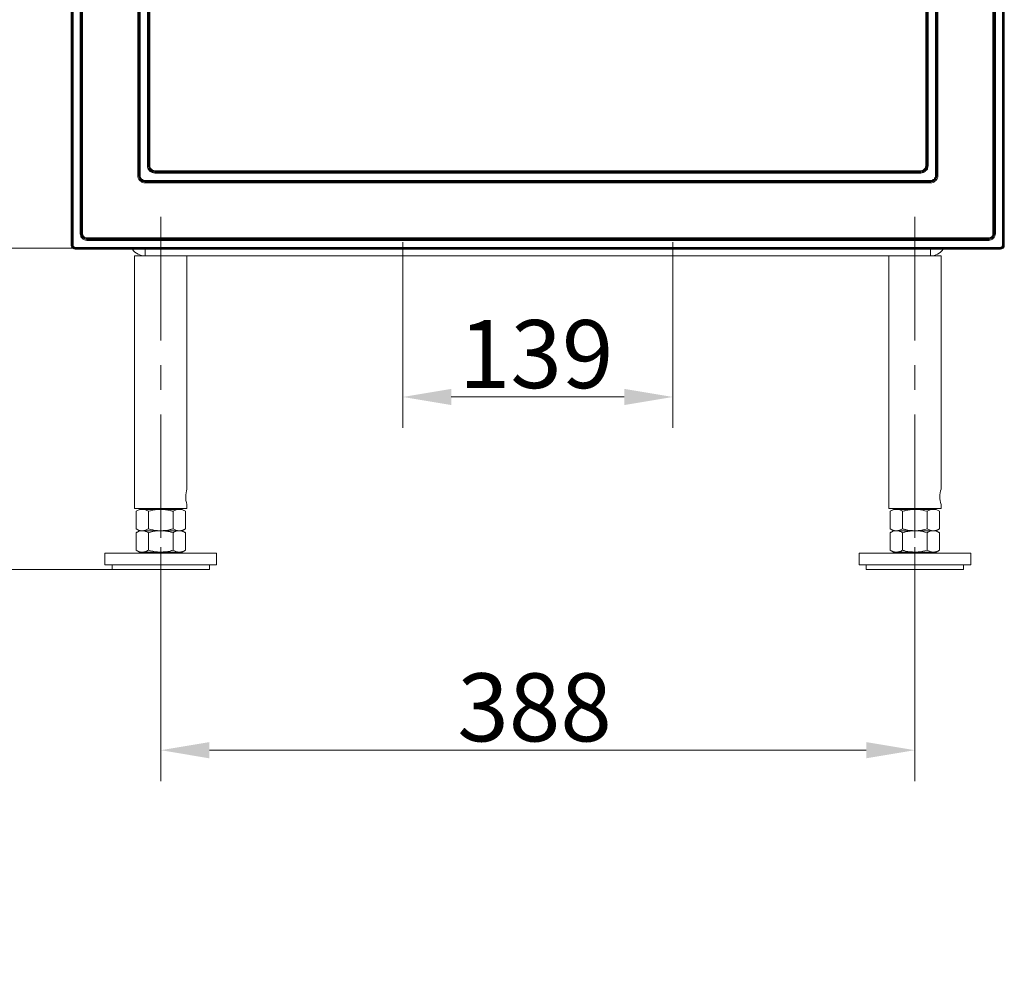
# Model space of a CAD drawing. Extents: x -4525 to -1869, y -865 to 1679.
# Drawn here: x -3514 to -3008, y 246 to 737 of the extents above; entities that cross this region are included whole.
import ezdxf

# ---------------------------------------------------------------- set-up
doc = ezdxf.new("R2010")
doc.units = 0
doc.header["$LTSCALE"] = 5
doc.linetypes.add('CENTERX2', pattern=[20.32, 12.7, -2.54, 2.54, -2.54])
for name, color, linetype in [('LAYER24', 30, 'Continuous'), ('LAYER25', 5, 'Continuous'), ('SLD-0', 7, 'Continuous')]:
    doc.layers.add(name, color=color, linetype=linetype)
doc.styles.add('Brunner 2014', font='arial.ttf', dxfattribs={"height": 35})
doc.dimstyles.new('Brunner 2014', dxfattribs={"dimscale": 5, "dimtxt": 35, "dimasz": 5, "dimexe": 3.175, "dimexo": 0, "dimgap": 0.762, "dimtad": 1, "dimdec": 0, "dimrnd": 1e-08, "dimtxsty": 'Brunner 2014', "dimcen": 0.09, "dimdle": 10, "dimclrd": 7, "dimclre": 7, "dimclrt": 7, "dimadec": 1, "dimazin": 2, "dimtfac": 0.666667, "dimtdec": 0, "dimtmove": 0, "dimatfit": 3, "dimldrblk": 'Filled-1', "dimfxl": 1, "dimtolj": 1, "dimlwd": 5, "dimlwe": 5, "dimarcsym": 0})

# ---------------------------------------------------------------- blocks, each defined once
blk = doc.blocks.new('*D61')
at = {"layer": 'Defpoints', "color": 0, "lineweight": 5, "transparency": 16777216}
for p in [(-3604.15, 619.56), (-3449.5, 619.56), (-3466.5, 454.06)]:
    blk.add_point(p, dxfattribs=at)
at = {"layer": 'SLD-0', "color": 7, "linetype": 'Continuous', "lineweight": 5, "transparency": 16777216}
for p, q in [((-3449.5, 619.56), (-3620.02, 619.56)), ((-3604.15, 594.56), (-3604.15, 479.06)), ((-3466.5, 454.06), (-3620.02, 454.06)), ((-3604.15, 454.06), (-3604.15, 245.77))]:
    blk.add_line(p, q, dxfattribs=at)
at = {"layer": 'SLD-0', "color": 7, "lineweight": 5, "transparency": 16777216}
for points in [[(-3608.31, 594.56), (-3599.98, 594.56), (-3604.15, 619.56)], [(-3608.31, 479.06), (-3599.98, 479.06), (-3604.15, 454.06)]]:
    blk.add_solid(points, dxfattribs=at)
at = {"layer": 'SLD-0', "color": 7, "lineweight": 5, "transparency": 16777216, "insert": (-3643.72, 337.42), "char_height": 35, "attachment_point": 2, "rotation": 90, "style": 'Brunner 2014'}
blk.add_mtext('\\A1;200-320', dxfattribs=at)
blk = doc.blocks.new('Filled-1')
at = {"color": 0}
for p, q in [((0, 0), (-1, 0.167)), ((-1, 0.167), (-1, -0.167)), ((-1, 0), (0, 0)), ((-1, -0.167), (0, 0))]:
    blk.add_line(p, q, dxfattribs=at)
at = {"color": 0, "flags": 128}
blk.add_lwpolyline([(-1, -0.167), (0, 0), (-1, 0.167), (-1, -0.167)], dxfattribs=at)
at = {"color": 0}
blk.add_solid([(-1, -0.167), (0, 0), (-1, 0.167), (-1, -0.167)], dxfattribs=at)
blk = doc.blocks.new('*D62')
at = {"layer": 'Defpoints', "color": 0, "lineweight": 5, "transparency": 16777216}
for p in [(-3604.15, 1580.85), (-3331, 1580.85), (-3449.5, 619.56)]:
    blk.add_point(p, dxfattribs=at)
at = {"layer": 'SLD-0', "color": 7, "linetype": 'Continuous', "lineweight": 5, "transparency": 16777216}
for p, q in [((-3331, 1580.85), (-3620.02, 1580.85)), ((-3604.15, 644.56), (-3604.15, 1555.85)), ((-3449.5, 619.56), (-3620.02, 619.56))]:
    blk.add_line(p, q, dxfattribs=at)
at = {"layer": 'SLD-0', "color": 7, "lineweight": 5, "transparency": 16777216}
for points in [[(-3608.31, 1555.85), (-3599.98, 1555.85), (-3604.15, 1580.85)], [(-3608.31, 644.56), (-3599.98, 644.56), (-3604.15, 619.56)]]:
    blk.add_solid(points, dxfattribs=at)
at = {"layer": 'SLD-0', "color": 1, "lineweight": 5, "transparency": 16777216, "insert": (-3643.7, 1074.44), "char_height": 35, "attachment_point": 2, "rotation": 90, "style": 'Brunner 2014'}
blk.add_mtext('\\A1;961', dxfattribs=at)
blk = doc.blocks.new('*D65')
at = {"layer": 'Defpoints', "color": 0, "lineweight": 5, "transparency": 16777216}
for p in [(-3317, 622.56), (-3178, 622.56), (-3317, 542.92)]:
    blk.add_point(p, dxfattribs=at)
at = {"layer": 'LAYER25', "color": 7, "linetype": 'Continuous', "lineweight": 5, "transparency": 16777216}
for p, q in [((-3317, 622.56), (-3317, 527.05)), ((-3178, 622.56), (-3178, 527.05)), ((-3203, 542.92), (-3292, 542.92))]:
    blk.add_line(p, q, dxfattribs=at)
at = {"layer": 'LAYER25', "color": 7, "lineweight": 5, "transparency": 16777216}
for points in [[(-3292, 547.09), (-3292, 538.76), (-3317, 542.92)], [(-3203, 547.09), (-3203, 538.76), (-3178, 542.92)]]:
    blk.add_solid(points, dxfattribs=at)
at = {"layer": 'LAYER25', "color": 5, "lineweight": 5, "transparency": 16777216, "insert": (-3248.35, 582.5), "char_height": 35, "attachment_point": 2, "style": 'Brunner 2014'}
blk.add_mtext('\\A1;139', dxfattribs=at)
blk = doc.blocks.new('*D66')
at = {"layer": 'Defpoints', "color": 0, "lineweight": 5, "transparency": 16777216}
for p in [(-3441.5, 465.56), (-3053.5, 465.56), (-3053.5, 361.12)]:
    blk.add_point(p, dxfattribs=at)
at = {"layer": 'SLD-0', "color": 7, "linetype": 'Continuous', "lineweight": 5, "transparency": 16777216}
for p, q in [((-3441.5, 465.56), (-3441.5, 345.24)), ((-3053.5, 465.56), (-3053.5, 345.24)), ((-3416.5, 361.12), (-3078.5, 361.12))]:
    blk.add_line(p, q, dxfattribs=at)
at = {"layer": 'SLD-0', "color": 7, "lineweight": 5, "transparency": 16777216}
for points in [[(-3416.5, 365.28), (-3416.5, 356.95), (-3441.5, 361.12)], [(-3078.5, 365.28), (-3078.5, 356.95), (-3053.5, 361.12)]]:
    blk.add_solid(points, dxfattribs=at)
at = {"layer": 'SLD-0', "color": 7, "lineweight": 5, "transparency": 16777216, "insert": (-3249.18, 400.69), "char_height": 35, "attachment_point": 2, "style": 'Brunner 2014'}
blk.add_mtext('\\A1;388', dxfattribs=at)

msp = doc.modelspace()

# ---------------------------------------------------------------- linework, layer by layer
at = {"color": 8, "linetype": 'Continuous', "lineweight": 5}
for p, q in [((-3449.5, 618.95), (-3449.5, 615.56)), ((-3045.5, 618.95), (-3045.5, 615.56))]:
    msp.add_line(p, q, dxfattribs=at)
at = {"color": 7, "linetype": 'Continuous', "lineweight": 5}
for p, q in [((-3454.95, 615.56), (-3454.95, 485.56)), ((-3454.95, 615.56), (-3449.5, 615.56)), ((-3449.5, 615.56), (-3045.5, 615.56)), ((-3428.05, 495.56), (-3428.05, 615.56)), ((-3066.95, 615.56), (-3066.95, 485.56)), ((-3045.46, 615.56), (-3040.05, 615.56)), ((-3040.05, 495.56), (-3040.05, 615.56)), ((-3428.05, 485.56), (-3428.05, 487.61)), ((-3040.05, 485.56), (-3040.05, 487.61)), ((-3454.95, 485.56), (-3428.05, 485.56)), ((-3452.5, 485.06), (-3454.21, 484.08)), ((-3454.21, 484.08), (-3454.21, 475.04)), ((-3451.03, 485.06), (-3452.5, 485.06)), ((-3441.5, 485.06), (-3451.03, 485.06)), ((-3448.5, 485.56), (-3448.5, 485.06)), ((-3447.85, 484.08), (-3447.85, 475.04)), ((-3431.98, 485.06), (-3441.5, 485.06)), ((-3435.15, 484.08), (-3435.15, 475.04)), ((-3434.5, 485.06), (-3434.5, 485.56)), ((-3430.5, 485.06), (-3431.98, 485.06)), ((-3428.8, 484.08), (-3430.5, 485.06)), ((-3428.8, 484.08), (-3428.8, 475.04)), ((-3066.95, 485.56), (-3040.05, 485.56)), ((-3064.5, 485.06), (-3066.21, 484.08)), ((-3066.21, 484.08), (-3066.21, 475.04)), ((-3063.03, 485.06), (-3064.5, 485.06)), ((-3053.5, 485.06), (-3063.03, 485.06)), ((-3060.5, 485.56), (-3060.5, 485.06)), ((-3059.85, 484.08), (-3059.85, 475.04)), ((-3043.98, 485.06), (-3053.5, 485.06)), ((-3047.15, 484.08), (-3047.15, 475.04)), ((-3046.5, 485.06), (-3046.5, 485.56)), ((-3042.5, 485.06), (-3043.98, 485.06)), ((-3040.8, 484.08), (-3042.5, 485.06)), ((-3040.8, 484.08), (-3040.8, 475.04)), ((-3454.21, 475.04), (-3452.5, 474.06)), ((-3452.5, 474.06), (-3454.21, 473.08)), ((-3454.21, 473.08), (-3454.21, 464.04)), ((-3451.03, 474.06), (-3452.5, 474.06)), ((-3441.5, 474.06), (-3451.03, 474.06)), ((-3447.85, 473.08), (-3447.85, 464.04)), ((-3431.98, 474.06), (-3441.5, 474.06)), ((-3435.15, 473.08), (-3435.15, 464.04)), ((-3430.5, 474.06), (-3431.98, 474.06)), ((-3430.5, 474.06), (-3428.8, 475.04)), ((-3428.8, 473.08), (-3430.5, 474.06)), ((-3428.8, 473.08), (-3428.8, 464.04)), ((-3066.21, 475.04), (-3064.5, 474.06)), ((-3064.5, 474.06), (-3066.21, 473.08)), ((-3066.21, 473.08), (-3066.21, 464.04)), ((-3063.03, 474.06), (-3064.5, 474.06)), ((-3053.5, 474.06), (-3063.03, 474.06)), ((-3059.85, 473.08), (-3059.85, 464.04)), ((-3043.98, 474.06), (-3053.5, 474.06)), ((-3047.15, 473.08), (-3047.15, 464.04)), ((-3042.5, 474.06), (-3043.98, 474.06)), ((-3042.5, 474.06), (-3040.8, 475.04)), ((-3040.8, 473.08), (-3042.5, 474.06)), ((-3040.8, 473.08), (-3040.8, 464.04)), ((-3470.25, 462.56), (-3470.25, 456.56)), ((-3412.75, 462.56), (-3470.25, 462.56)), ((-3454.21, 464.04), (-3452.5, 463.06)), ((-3451.03, 463.06), (-3452.5, 463.06)), ((-3441.5, 463.06), (-3451.03, 463.06)), ((-3448.5, 463.06), (-3448.5, 462.56)), ((-3431.98, 463.06), (-3441.5, 463.06)), ((-3434.5, 462.56), (-3434.5, 463.06)), ((-3430.5, 463.06), (-3431.98, 463.06)), ((-3430.5, 463.06), (-3428.8, 464.04)), ((-3412.75, 456.56), (-3412.75, 462.56)), ((-3082.25, 462.56), (-3082.25, 456.56)), ((-3024.75, 462.56), (-3082.25, 462.56)), ((-3066.21, 464.04), (-3064.5, 463.06)), ((-3063.03, 463.06), (-3064.5, 463.06)), ((-3053.5, 463.06), (-3063.03, 463.06)), ((-3060.5, 463.06), (-3060.5, 462.56)), ((-3043.98, 463.06), (-3053.5, 463.06)), ((-3046.5, 462.56), (-3046.5, 463.06)), ((-3042.5, 463.06), (-3043.98, 463.06)), ((-3042.5, 463.06), (-3040.8, 464.04)), ((-3024.75, 456.56), (-3024.75, 462.56)), ((-3412.75, 456.56), (-3470.25, 456.56)), ((-3466.5, 456.56), (-3466.5, 454.06)), ((-3416.5, 454.06), (-3416.5, 456.56)), ((-3024.75, 456.56), (-3082.25, 456.56)), ((-3078.5, 456.56), (-3078.5, 454.06)), ((-3028.5, 454.06), (-3028.5, 456.56)), ((-3466.5, 454.06), (-3416.5, 454.06)), ((-3078.5, 454.06), (-3028.5, 454.06))]:
    msp.add_line(p, q, dxfattribs=at)
for centre, radius, start, end in [((-3449.5, 623.56), 8, 215.2031, 270), ((-3045.5, 623.56), 8, 270, 324.7969), ((-3414.93, 491.56), 13.72, 163.0551, 196.7143), ((-3026.93, 491.56), 13.72, 163.0551, 196.7143)]:
    msp.add_arc(centre, radius, start, end, dxfattribs=at)
for points, knots in [([(-3454.21, 484.08), (-3453.69, 484.35), (-3452.65, 484.91), (-3451.57, 485.01), (-3451.03, 485.06)], [0, 0, 0, 0, 0.495458, 1, 1, 1, 1]), ([(-3451.03, 485.06), (-3450.96, 485.06), (-3450.39, 485.05), (-3449.31, 484.84), (-3448.34, 484.33), (-3447.85, 484.08)], [0, 0, 0, 0, 0.070095, 0.530786, 1, 1, 1, 1]), ([(-3447.85, 484.08), (-3446.32, 484.47), (-3444.22, 484.99), (-3442.07, 485.05), (-3441.5, 485.06)], [0, 0, 0, 0, 0.735329, 1, 1, 1, 1]), ([(-3441.5, 485.06), (-3439.9, 484.95), (-3437.75, 484.8), (-3435.68, 484.22), (-3435.15, 484.08)], [0, 0, 0, 0, 0.747437, 1, 1, 1, 1]), ([(-3435.15, 484.08), (-3434.64, 484.35), (-3433.6, 484.91), (-3432.52, 485.01), (-3431.98, 485.06)], [0, 0, 0, 0, 0.4954574, 1, 1, 1, 1]), ([(-3431.98, 485.06), (-3431.9, 485.06), (-3431.33, 485.05), (-3430.26, 484.84), (-3429.29, 484.33), (-3428.8, 484.08)], [0, 0, 0, 0, 0.070097, 0.530789, 1, 1, 1, 1]), ([(-3066.21, 484.08), (-3065.69, 484.35), (-3064.65, 484.91), (-3063.57, 485.01), (-3063.03, 485.06)], [0, 0, 0, 0, 0.4954574, 1, 1, 1, 1]), ([(-3063.03, 485.06), (-3062.96, 485.06), (-3062.39, 485.05), (-3061.31, 484.84), (-3060.34, 484.33), (-3059.85, 484.08)], [0, 0, 0, 0, 0.070095, 0.530786, 1, 1, 1, 1]), ([(-3059.85, 484.08), (-3059.33, 484.22), (-3057.26, 484.8), (-3055.11, 484.95), (-3053.5, 485.06)], [0, 0, 0, 0, 0.252563, 1, 1, 1, 1]), ([(-3053.5, 485.06), (-3052.94, 485.05), (-3050.79, 484.99), (-3048.69, 484.47), (-3047.15, 484.08)], [0, 0, 0, 0, 0.264671, 1, 1, 1, 1]), ([(-3047.15, 484.08), (-3046.64, 484.35), (-3045.6, 484.91), (-3044.52, 485.01), (-3043.98, 485.06)], [0, 0, 0, 0, 0.4954574, 1, 1, 1, 1]), ([(-3043.98, 485.06), (-3043.9, 485.06), (-3043.33, 485.05), (-3042.26, 484.84), (-3041.29, 484.33), (-3040.8, 484.08)], [0, 0, 0, 0, 0.070098, 0.530789, 1, 1, 1, 1]), ([(-3451.03, 474.06), (-3451.11, 474.06), (-3451.68, 474.07), (-3452.75, 474.29), (-3453.72, 474.79), (-3454.21, 475.04)], [0, 0, 0, 0, 0.070098, 0.530789, 1, 1, 1, 1]), ([(-3454.21, 473.08), (-3453.69, 473.35), (-3452.65, 473.91), (-3451.57, 474.01), (-3451.03, 474.06)], [0, 0, 0, 0, 0.495458, 1, 1, 1, 1]), ([(-3447.85, 475.04), (-3448.37, 474.77), (-3449.41, 474.21), (-3450.49, 474.11), (-3451.03, 474.06)], [0, 0, 0, 0, 0.495458, 1, 1, 1, 1]), ([(-3451.03, 474.06), (-3450.96, 474.06), (-3450.39, 474.05), (-3449.31, 473.84), (-3448.34, 473.33), (-3447.85, 473.08)], [0, 0, 0, 0, 0.070095, 0.530785, 1, 1, 1, 1]), ([(-3441.5, 474.06), (-3442.07, 474.07), (-3444.22, 474.13), (-3446.32, 474.66), (-3447.85, 475.04)], [0, 0, 0, 0, 0.264671, 1, 1, 1, 1]), ([(-3447.85, 473.08), (-3446.32, 473.47), (-3444.22, 473.99), (-3442.07, 474.05), (-3441.5, 474.06)], [0, 0, 0, 0, 0.7353291, 1, 1, 1, 1]), ([(-3435.15, 475.04), (-3435.68, 474.9), (-3437.75, 474.32), (-3439.9, 474.17), (-3441.5, 474.06)], [0, 0, 0, 0, 0.252562, 1, 1, 1, 1]), ([(-3441.5, 474.06), (-3439.9, 473.95), (-3437.75, 473.8), (-3435.68, 473.22), (-3435.15, 473.08)], [0, 0, 0, 0, 0.747437, 1, 1, 1, 1]), ([(-3431.98, 474.06), (-3432.05, 474.06), (-3432.62, 474.07), (-3433.7, 474.29), (-3434.67, 474.79), (-3435.15, 475.04)], [0, 0, 0, 0, 0.070094, 0.530786, 1, 1, 1, 1]), ([(-3435.15, 473.08), (-3434.64, 473.35), (-3433.6, 473.91), (-3432.52, 474.01), (-3431.98, 474.06)], [0, 0, 0, 0, 0.4954574, 1, 1, 1, 1]), ([(-3428.8, 475.04), (-3429.32, 474.77), (-3430.36, 474.21), (-3431.43, 474.11), (-3431.98, 474.06)], [0, 0, 0, 0, 0.495458, 1, 1, 1, 1]), ([(-3431.98, 474.06), (-3431.9, 474.06), (-3431.33, 474.05), (-3430.26, 473.84), (-3429.29, 473.33), (-3428.8, 473.08)], [0, 0, 0, 0, 0.070097, 0.530788, 1, 1, 1, 1]), ([(-3063.03, 474.06), (-3063.11, 474.06), (-3063.68, 474.07), (-3064.75, 474.29), (-3065.72, 474.79), (-3066.21, 475.04)], [0, 0, 0, 0, 0.070096, 0.530789, 1, 1, 1, 1]), ([(-3066.21, 473.08), (-3065.69, 473.35), (-3064.65, 473.91), (-3063.57, 474.01), (-3063.03, 474.06)], [0, 0, 0, 0, 0.4954574, 1, 1, 1, 1]), ([(-3059.85, 475.04), (-3060.37, 474.77), (-3061.41, 474.21), (-3062.49, 474.11), (-3063.03, 474.06)], [0, 0, 0, 0, 0.495458, 1, 1, 1, 1]), ([(-3063.03, 474.06), (-3062.96, 474.06), (-3062.39, 474.05), (-3061.31, 473.84), (-3060.34, 473.33), (-3059.85, 473.08)], [0, 0, 0, 0, 0.070095, 0.530785, 1, 1, 1, 1]), ([(-3053.5, 474.06), (-3055.11, 474.17), (-3057.26, 474.32), (-3059.33, 474.9), (-3059.85, 475.04)], [0, 0, 0, 0, 0.747438, 1, 1, 1, 1]), ([(-3059.85, 473.08), (-3059.33, 473.22), (-3057.26, 473.8), (-3055.11, 473.95), (-3053.5, 474.06)], [0, 0, 0, 0, 0.252563, 1, 1, 1, 1]), ([(-3047.15, 475.04), (-3048.69, 474.66), (-3050.79, 474.13), (-3052.94, 474.07), (-3053.5, 474.06)], [0, 0, 0, 0, 0.735329, 1, 1, 1, 1]), ([(-3053.5, 474.06), (-3052.94, 474.05), (-3050.79, 473.99), (-3048.69, 473.47), (-3047.15, 473.08)], [0, 0, 0, 0, 0.2646709, 1, 1, 1, 1]), ([(-3043.98, 474.06), (-3044.05, 474.06), (-3044.62, 474.07), (-3045.7, 474.29), (-3046.67, 474.79), (-3047.15, 475.04)], [0, 0, 0, 0, 0.070094, 0.530786, 1, 1, 1, 1]), ([(-3047.15, 473.08), (-3046.64, 473.35), (-3045.6, 473.91), (-3044.52, 474.01), (-3043.98, 474.06)], [0, 0, 0, 0, 0.4954574, 1, 1, 1, 1]), ([(-3040.8, 475.04), (-3041.32, 474.77), (-3042.36, 474.21), (-3043.43, 474.11), (-3043.98, 474.06)], [0, 0, 0, 0, 0.495458, 1, 1, 1, 1]), ([(-3043.98, 474.06), (-3043.9, 474.06), (-3043.33, 474.05), (-3042.26, 473.84), (-3041.29, 473.33), (-3040.8, 473.08)], [0, 0, 0, 0, 0.070098, 0.530788, 1, 1, 1, 1]), ([(-3451.03, 463.06), (-3451.11, 463.06), (-3451.68, 463.07), (-3452.75, 463.29), (-3453.72, 463.79), (-3454.21, 464.04)], [0, 0, 0, 0, 0.070098, 0.530788, 1, 1, 1, 1]), ([(-3447.85, 464.04), (-3448.37, 463.77), (-3449.41, 463.21), (-3450.49, 463.11), (-3451.03, 463.06)], [0, 0, 0, 0, 0.495458, 1, 1, 1, 1]), ([(-3441.5, 463.06), (-3442.07, 463.07), (-3444.22, 463.13), (-3446.32, 463.66), (-3447.85, 464.04)], [0, 0, 0, 0, 0.2646709, 1, 1, 1, 1]), ([(-3435.15, 464.04), (-3435.68, 463.9), (-3437.75, 463.32), (-3439.9, 463.17), (-3441.5, 463.06)], [0, 0, 0, 0, 0.252563, 1, 1, 1, 1]), ([(-3431.98, 463.06), (-3432.05, 463.06), (-3432.62, 463.07), (-3433.7, 463.29), (-3434.67, 463.79), (-3435.15, 464.04)], [0, 0, 0, 0, 0.070095, 0.530785, 1, 1, 1, 1]), ([(-3428.8, 464.04), (-3429.32, 463.77), (-3430.36, 463.21), (-3431.43, 463.11), (-3431.98, 463.06)], [0, 0, 0, 0, 0.495458, 1, 1, 1, 1]), ([(-3063.03, 463.06), (-3063.11, 463.06), (-3063.68, 463.07), (-3064.75, 463.29), (-3065.72, 463.79), (-3066.21, 464.04)], [0, 0, 0, 0, 0.070097, 0.530788, 1, 1, 1, 1]), ([(-3059.85, 464.04), (-3060.37, 463.77), (-3061.41, 463.21), (-3062.49, 463.11), (-3063.03, 463.06)], [0, 0, 0, 0, 0.495458, 1, 1, 1, 1]), ([(-3053.5, 463.06), (-3055.11, 463.17), (-3057.26, 463.32), (-3059.33, 463.9), (-3059.85, 464.04)], [0, 0, 0, 0, 0.747437, 1, 1, 1, 1]), ([(-3047.15, 464.04), (-3048.69, 463.66), (-3050.79, 463.13), (-3052.94, 463.07), (-3053.5, 463.06)], [0, 0, 0, 0, 0.7353291, 1, 1, 1, 1]), ([(-3043.98, 463.06), (-3044.05, 463.06), (-3044.62, 463.07), (-3045.7, 463.29), (-3046.67, 463.79), (-3047.15, 464.04)], [0, 0, 0, 0, 0.070095, 0.530785, 1, 1, 1, 1]), ([(-3040.8, 464.04), (-3041.32, 463.77), (-3042.36, 463.21), (-3043.43, 463.11), (-3043.98, 463.06)], [0, 0, 0, 0, 0.4954587, 1, 1, 1, 1])]:
    msp.add_open_spline(points, degree=3, knots=knots, dxfattribs=at)
at = {"layer": 'LAYER24', "linetype": 'Continuous', "lineweight": 5}
for p, q in [((-3487.5, 1446.95), (-3487.5, 620.95)), ((-3487.06, 620.95), (-3487.06, 1446.95)), ((-3486.56, 620.95), (-3486.56, 1446.95)), ((-3008.45, 1446.95), (-3008.45, 620.95)), ((-3007.95, 1446.95), (-3007.95, 620.95)), ((-3007.5, 620.95), (-3007.5, 1446.95)), ((-3482.91, 626.95), (-3482.91, 1440.95)), ((-3482.42, 1440.95), (-3482.42, 626.95)), ((-3482.16, 1440.95), (-3482.16, 626.95)), ((-3481.67, 1440.95), (-3481.67, 626.95)), ((-3013.33, 626.95), (-3013.33, 1440.95)), ((-3012.84, 626.95), (-3012.84, 1440.95)), ((-3012.59, 626.95), (-3012.59, 1440.95)), ((-3012.1, 1440.95), (-3012.1, 626.95)), ((-3453.33, 1410.95), (-3453.33, 656.95)), ((-3452.84, 1410.95), (-3452.84, 656.95)), ((-3452.59, 656.95), (-3452.59, 1410.95)), ((-3452.1, 1410.95), (-3452.1, 656.95)), ((-3042.91, 656.95), (-3042.91, 1410.95)), ((-3042.42, 1410.95), (-3042.42, 656.95)), ((-3042.16, 656.95), (-3042.16, 1410.95)), ((-3041.67, 656.95), (-3041.67, 1410.95)), ((-3448.33, 1405.95), (-3448.33, 661.95)), ((-3447.84, 1405.95), (-3447.84, 661.95)), ((-3447.59, 661.95), (-3447.59, 1405.95)), ((-3447.1, 1405.95), (-3447.1, 661.95)), ((-3047.91, 661.95), (-3047.91, 1405.95)), ((-3047.42, 1405.95), (-3047.42, 661.95)), ((-3047.16, 661.95), (-3047.16, 1405.95)), ((-3046.67, 661.95), (-3046.67, 1405.95)), ((-3447.84, 661.95), (-3448.33, 661.95)), ((-3447.84, 661.95), (-3447.59, 661.95)), ((-3447.1, 661.95), (-3447.59, 661.95)), ((-3444.5, 658.86), (-3444.5, 659.35)), ((-3444.5, 659.35), (-3050.5, 659.35)), ((-3444.5, 658.86), (-3444.5, 658.61)), ((-3050.5, 658.86), (-3444.5, 658.86)), ((-3444.5, 658.61), (-3050.5, 658.61)), ((-3444.5, 658.61), (-3444.5, 658.12)), ((-3050.5, 659.35), (-3050.5, 658.86)), ((-3050.5, 658.61), (-3050.5, 658.86)), ((-3050.5, 658.12), (-3050.5, 658.61)), ((-3047.42, 661.95), (-3047.91, 661.95)), ((-3047.42, 661.95), (-3047.16, 661.95)), ((-3047.16, 661.95), (-3046.67, 661.95)), ((-3452.84, 656.95), (-3453.33, 656.95)), ((-3452.84, 656.95), (-3452.59, 656.95)), ((-3452.1, 656.95), (-3452.59, 656.95)), ((-3449.5, 653.86), (-3449.5, 654.35)), ((-3449.5, 654.35), (-3045.5, 654.35)), ((-3449.5, 653.86), (-3449.5, 653.61)), ((-3045.5, 653.86), (-3449.5, 653.86)), ((-3449.5, 653.61), (-3045.5, 653.61)), ((-3449.5, 653.61), (-3449.5, 653.12)), ((-3444.5, 658.12), (-3050.5, 658.12)), ((-3045.5, 654.35), (-3045.5, 653.86)), ((-3045.5, 653.61), (-3045.5, 653.86)), ((-3045.5, 653.61), (-3045.5, 653.12)), ((-3042.42, 656.95), (-3042.91, 656.95)), ((-3042.42, 656.95), (-3042.16, 656.95)), ((-3042.16, 656.95), (-3041.67, 656.95)), ((-3449.5, 653.12), (-3045.5, 653.12)), ((-3482.42, 626.95), (-3482.91, 626.95)), ((-3482.16, 626.95), (-3482.42, 626.95)), ((-3481.67, 626.95), (-3482.16, 626.95)), ((-3479.5, 624.78), (-3015.5, 624.78)), ((-3479.5, 624.78), (-3479.5, 624.29)), ((-3479.5, 624.29), (-3015.5, 624.29)), ((-3479.5, 624.29), (-3479.5, 624.03)), ((-3479.5, 624.03), (-3015.5, 624.03)), ((-3479.5, 623.54), (-3479.5, 624.03)), ((-3015.5, 623.54), (-3479.5, 623.54)), ((-3015.5, 624.78), (-3015.5, 624.29)), ((-3015.5, 624.29), (-3015.5, 624.03)), ((-3015.5, 624.03), (-3015.5, 623.54)), ((-3013.33, 626.95), (-3012.84, 626.95)), ((-3012.84, 626.95), (-3012.59, 626.95)), ((-3012.1, 626.95), (-3012.59, 626.95)), ((-3487.06, 620.95), (-3487.5, 620.95)), ((-3486.56, 620.95), (-3487.06, 620.95)), ((-3009.5, 619.89), (-3485.5, 619.89)), ((-3485.5, 619.4), (-3485.5, 619.89)), ((-3009.5, 619.4), (-3485.5, 619.4)), ((-3485.5, 618.95), (-3485.5, 619.4)), ((-3485.5, 618.95), (-3009.5, 618.95)), ((-3009.5, 619.89), (-3009.5, 619.4)), ((-3009.5, 619.4), (-3009.5, 618.95)), ((-3008.45, 620.95), (-3007.95, 620.95)), ((-3007.95, 620.95), (-3007.5, 620.95))]:
    msp.add_line(p, q, dxfattribs=at)
for centre, radius, start, end in [((-3444.5, 661.95), 3.34, 180, 270), ((-3444.5, 661.95), 3.08, 180, 270), ((-3050.5, 661.95), 3.34, 270, 360), ((-3050.5, 661.95), 3.08, 270, 360), ((-3449.5, 656.95), 3.34, 180, 270), ((-3449.5, 656.95), 3.08, 180, 270), ((-3045.5, 656.95), 3.34, 270, 0), ((-3045.5, 656.95), 3.08, 270, 0), ((-3479.5, 626.95), 2.92, 180, 270), ((-3479.5, 626.95), 2.66, 180, 270), ((-3015.5, 626.95), 2.66, 270, 0), ((-3015.5, 626.95), 2.92, 270, 0), ((-3485.5, 620.95), 2, 180, 270), ((-3485.5, 620.95), 1.55, 180, 270), ((-3009.5, 620.95), 1.55, 270, 0), ((-3009.5, 620.95), 2, 270, 0)]:
    msp.add_arc(centre, radius, start, end, dxfattribs=at)
for points, knots in [([(-3448.33, 661.95), (-3448.28, 661.47), (-3448.2, 660.73), (-3447.73, 659.83), (-3447.23, 659.22), (-3446.62, 658.73), (-3445.73, 658.25), (-3444.99, 658.17), (-3444.5, 658.12)], [0, 0, 0, 0, 0.239457, 0.368361, 0.499999, 0.631639, 0.760542, 1, 1, 1, 1]), ([(-3447.1, 661.95), (-3447.06, 661.62), (-3447.01, 661.12), (-3446.69, 660.51), (-3446.35, 660.1), (-3445.94, 659.77), (-3445.33, 659.44), (-3444.83, 659.39), (-3444.5, 659.35)], [0, 0, 0, 0, 0.239443, 0.369654, 0.5, 0.630212, 0.760555, 1, 1, 1, 1]), ([(-3050.5, 658.12), (-3050.02, 658.17), (-3049.28, 658.25), (-3048.39, 658.73), (-3047.78, 659.22), (-3047.28, 659.83), (-3046.8, 660.73), (-3046.73, 661.47), (-3046.67, 661.95)], [0, 0, 0, 0, 0.239458, 0.368361, 0.500001, 0.631639, 0.760543, 1, 1, 1, 1]), ([(-3050.5, 659.35), (-3050.18, 659.39), (-3049.67, 659.44), (-3049.07, 659.77), (-3048.66, 660.1), (-3048.32, 660.51), (-3048, 661.12), (-3047.94, 661.62), (-3047.91, 661.95)], [0, 0, 0, 0, 0.239445, 0.369657, 0.5, 0.630213, 0.760557, 1, 1, 1, 1]), ([(-3453.33, 656.95), (-3453.28, 656.47), (-3453.2, 655.73), (-3452.73, 654.83), (-3452.23, 654.22), (-3451.62, 653.73), (-3450.73, 653.25), (-3449.99, 653.17), (-3449.5, 653.12)], [0, 0, 0, 0, 0.239457, 0.368361, 0.500001, 0.631641, 0.760543, 1, 1, 1, 1]), ([(-3452.1, 656.95), (-3452.06, 656.62), (-3452.01, 656.12), (-3451.69, 655.51), (-3451.35, 655.1), (-3450.94, 654.77), (-3450.33, 654.44), (-3449.83, 654.39), (-3449.5, 654.35)], [0, 0, 0, 0, 0.2394413, 0.3696558, 0.4999999, 0.6302148, 0.7605584, 1, 1, 1, 1]), ([(-3045.5, 653.12), (-3045.02, 653.17), (-3044.28, 653.25), (-3043.39, 653.73), (-3042.78, 654.22), (-3042.28, 654.83), (-3041.8, 655.73), (-3041.73, 656.47), (-3041.67, 656.95)], [0, 0, 0, 0, 0.239457, 0.368359, 0.499999, 0.631639, 0.760543, 1, 1, 1, 1]), ([(-3045.5, 654.35), (-3045.18, 654.39), (-3044.67, 654.44), (-3044.07, 654.77), (-3043.66, 655.1), (-3043.32, 655.51), (-3043, 656.12), (-3042.94, 656.62), (-3042.91, 656.95)], [0, 0, 0, 0, 0.239442, 0.369655, 0.5, 0.630213, 0.760559, 1, 1, 1, 1]), ([(-3479.5, 623.54), (-3479.93, 623.59), (-3480.59, 623.66), (-3481.39, 624.08), (-3481.93, 624.52), (-3482.37, 625.07), (-3482.79, 625.86), (-3482.86, 626.52), (-3482.91, 626.95)], [0, 0, 0, 0, 0.2394454, 0.3696721, 0.4999998, 0.6302272, 0.7605579, 1, 1, 1, 1]), ([(-3481.67, 626.95), (-3481.64, 626.68), (-3481.6, 626.25), (-3481.33, 625.75), (-3481.05, 625.4), (-3480.7, 625.12), (-3480.2, 624.85), (-3479.78, 624.81), (-3479.5, 624.78)], [0, 0, 0, 0, 0.2394412, 0.3696428, 0.4999974, 0.6302008, 0.7605537, 1, 1, 1, 1]), ([(-3015.5, 624.78), (-3015.23, 624.81), (-3014.81, 624.85), (-3014.3, 625.12), (-3013.96, 625.4), (-3013.68, 625.75), (-3013.41, 626.25), (-3013.36, 626.68), (-3013.33, 626.95)], [0, 0, 0, 0, 0.239446, 0.369644, 0.500002, 0.6302, 0.760559, 1, 1, 1, 1]), ([(-3012.1, 626.95), (-3012.14, 626.52), (-3012.22, 625.86), (-3012.64, 625.07), (-3013.08, 624.52), (-3013.62, 624.08), (-3014.41, 623.66), (-3015.08, 623.59), (-3015.5, 623.54)], [0, 0, 0, 0, 0.239442, 0.36967, 0.5, 0.630228, 0.760555, 1, 1, 1, 1]), ([(-3485.5, 619.89), (-3485.64, 619.91), (-3485.84, 619.93), (-3486.09, 620.06), (-3486.25, 620.2), (-3486.39, 620.37), (-3486.52, 620.61), (-3486.54, 620.82), (-3486.56, 620.95)], [0, 0, 0, 0, 0.239438, 0.36988, 0.499995, 0.63044, 0.760555, 1, 1, 1, 1]), ([(-3008.45, 620.95), (-3008.46, 620.82), (-3008.49, 620.61), (-3008.62, 620.37), (-3008.75, 620.2), (-3008.92, 620.06), (-3009.17, 619.93), (-3009.37, 619.91), (-3009.5, 619.89)], [0, 0, 0, 0, 0.239446, 0.369884, 0.500006, 0.630447, 0.760561, 1, 1, 1, 1])]:
    msp.add_open_spline(points, degree=3, knots=knots, dxfattribs=at)
at = {"layer": 'SLD-0', "linetype": 'CENTERX2', "lineweight": 5}
for p, q in [((-3441.5, 635.56), (-3441.5, 465.56)), ((-3053.5, 635.56), (-3053.5, 465.56))]:
    msp.add_line(p, q, dxfattribs=at)

# ---------------------------------------------------------------- dimensions: what is measured, and where the dimension line sits
at = {"layer": 'LAYER25', "lineweight": 5}
dim = msp.add_linear_dim(base=(-3317, 542.92), p1=(-3178, 622.56), p2=(-3317, 622.56), dimstyle='Brunner 2014', override={"dimclrt": 5}, dxfattribs=at)
dim.commit()
dim.dimension.update_dxf_attribs({"geometry": '*D65', "text_midpoint": (-3248.35, 542.92), "dimtype": 160})
at = {"layer": 'SLD-0', "color": 7, "lineweight": 5}
dim = msp.add_linear_dim(base=(-3604.15, 1580.85), p1=(-3449.5, 619.56), p2=(-3331, 1580.85), angle=90, dimstyle='Brunner 2014', override={"dimclrt": 1}, dxfattribs=at)
dim.commit()
dim.dimension.update_dxf_attribs({"geometry": '*D62', "text_midpoint": (-3604.15, 1074.44), "dimtype": 160})
at = {"layer": 'SLD-0', "lineweight": 5}
dim = msp.add_linear_dim(base=(-3604.15, 619.56), p1=(-3466.5, 454.06), p2=(-3449.5, 619.56), angle=90, text='200-320', dimstyle='Brunner 2014', dxfattribs=at)
dim.commit()
dim.dimension.update_dxf_attribs({"geometry": '*D61', "text_midpoint": (-3604.15, 337.42), "dimtype": 160})
dim = msp.add_linear_dim(base=(-3053.5, 361.12), p1=(-3441.5, 465.56), p2=(-3053.5, 465.56), dimstyle='Brunner 2014', dxfattribs=at)
dim.commit()
dim.dimension.update_dxf_attribs({"geometry": '*D66', "text_midpoint": (-3249.18, 361.12), "dimtype": 160})

doc.saveas('drawing.dxf')
